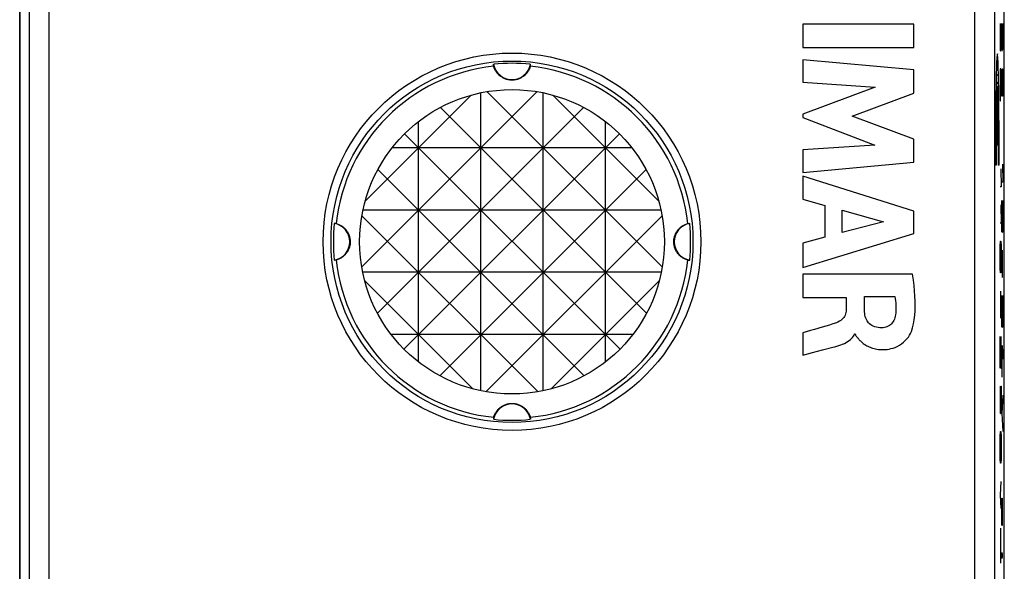
# Model space of a CAD drawing. Units: millimetres. Extents: x -12.4 to 12.4, y -25 to 25.
# Drawn here: x -12.4 to 12.4, y 0.2 to 14.1 of the extents above; entities that cross this region are included whole.
import ezdxf

# ---------------------------------------------------------------- set-up
doc = ezdxf.new("R2010")
doc.units = ezdxf.units.MM
doc.header["$LTSCALE"] = 16.335
doc.layers.get('0').update_dxf_attribs({"linetype": 'CONTINUOUS'})
for name, color, linetype in [('ASSI', 7, 'CONTINUOUS'), ('CURVE', 7, 'CONTINUOUS'), ('DRAFT', 7, 'CONTINUOUS'), ('RACCORDO', 7, 'CONTINUOUS')]:
    doc.layers.add(name, color=color, linetype=linetype)

msp = doc.modelspace()

# ---------------------------------------------------------------- linework, layer by layer
at = {"color": 7, "linetype": 'CONTINUOUS'}
for p, q in [((7.322, 13.984), (7.322, 13.4)), ((10.122, 13.984), (7.322, 13.984)), ((10.122, 13.4), (10.122, 13.984)), ((7.322, 13.4), (10.122, 13.4)), ((7.322, 13.085), (7.322, 12.526)), ((10.122, 12.832), (7.322, 13.085)), ((10.122, 12.249), (10.122, 12.832)), ((7.322, 12.526), (9.15, 12.4)), ((9.15, 12.4), (7.322, 11.714)), ((-3.784, 7.871), (0.629, 12.284)), ((-3.697, 9.528), (-1.028, 12.197)), ((-0.785, 4.744), (-0.785, 12.256)), ((-0.629, 12.284), (3.784, 7.871)), ((0.785, 4.744), (0.785, 12.256)), ((1.028, 12.197), (3.697, 9.528)), ((8.567, 11.67), (10.122, 12.249)), ((-3.387, 6.698), (1.802, 11.887)), ((-1.802, 11.887), (3.387, 6.698)), ((7.322, 11.714), (7.322, 11.633)), ((10.122, 11.086), (8.567, 11.67)), ((-2.355, 5.47), (-2.355, 11.53)), ((2.355, 5.47), (2.355, 11.53)), ((7.322, 11.633), (9.143, 10.938)), ((-2.721, 5.794), (2.706, 11.221)), ((-2.706, 11.221), (2.721, 5.794)), ((9.143, 10.938), (7.322, 10.818)), ((10.122, 10.508), (10.122, 11.086)), ((3.018, 10.87), (-3.018, 10.87)), ((7.322, 10.818), (7.322, 10.246)), ((7.322, 10.246), (10.122, 10.508)), ((-3.376, 10.321), (1.821, 5.124)), ((-1.821, 5.124), (3.376, 10.321)), ((7.322, 10.154), (7.322, 9.576)), ((10.122, 9.276), (7.322, 10.154)), ((7.322, 9.576), (7.881, 9.415)), ((3.753, 9.3), (-3.753, 9.3)), ((7.881, 9.415), (7.881, 8.619)), ((8.314, 8.736), (8.314, 9.295)), ((8.314, 9.295), (9.353, 9.004)), ((10.122, 8.711), (10.122, 9.276)), ((-3.78, 9.155), (0.655, 4.72)), ((-0.655, 4.72), (3.78, 9.155)), ((9.353, 9.004), (8.314, 8.736)), ((7.322, 7.852), (10.122, 8.711)), ((7.881, 8.619), (7.322, 8.468)), ((7.322, 8.468), (7.322, 7.852)), ((3.76, 7.73), (-3.76, 7.73)), ((-3.71, 7.515), (-0.985, 4.79)), ((0.985, 4.79), (3.71, 7.515)), ((7.322, 7.68), (7.322, 7.098)), ((10.089, 7.68), (7.322, 7.68)), ((7.322, 7.098), (8.418, 7.098)), ((8.418, 7.098), (8.418, 6.785)), ((8.876, 7.117), (9.645, 7.117)), ((8.876, 6.783), (8.876, 7.117)), ((7.322, 6.203), (7.322, 5.641)), ((3.043, 6.16), (-3.043, 6.16)), ((8.629, 6.177), (8.646, 6.177)), ((8.662, 6.133), (8.671, 6.119)), ((7.322, 5.641), (7.57, 5.706)), ((7.57, 5.706), (7.823, 5.772)), ((7.823, 5.772), (8.08, 5.841))]:
    msp.add_line(p, q, dxfattribs=at)
for points in [[(10.06, 6.238), (10.088, 6.332), (10.112, 6.431), (10.13, 6.536), (10.143, 6.646), (10.151, 6.761), (10.155, 6.88), (10.154, 7.003), (10.148, 7.13), (10.139, 7.262), (10.126, 7.397), (10.11, 7.536), (10.089, 7.68)], [(9.645, 7.117), (9.654, 7.066), (9.66, 7.014), (9.666, 6.963), (9.669, 6.912), (9.671, 6.862), (9.671, 6.811), (9.67, 6.76), (9.666, 6.71), (9.661, 6.659)], [(8.418, 6.785), (8.416, 6.748), (8.41, 6.713), (8.402, 6.68), (8.39, 6.649), (8.374, 6.62), (8.356, 6.592), (8.333, 6.565), (8.308, 6.54), (8.279, 6.517), (8.246, 6.495), (8.21, 6.476), (8.171, 6.459)], [(9.311, 6.329), (9.265, 6.331), (9.221, 6.337), (9.179, 6.345), (9.139, 6.357), (9.101, 6.372), (9.066, 6.39), (9.035, 6.409), (9.008, 6.43), (8.983, 6.453), (8.961, 6.479), (8.942, 6.507), (8.926, 6.539), (8.911, 6.574), (8.899, 6.612), (8.89, 6.652), (8.883, 6.693), (8.878, 6.737), (8.876, 6.783)], [(8.171, 6.459), (8.084, 6.429), (7.995, 6.4), (7.904, 6.371), (7.811, 6.344), (7.619, 6.29)], [(9.661, 6.659), (9.655, 6.621), (9.645, 6.584), (9.633, 6.55), (9.618, 6.517), (9.599, 6.486), (9.579, 6.458), (9.557, 6.433), (9.532, 6.41), (9.505, 6.39), (9.475, 6.373), (9.444, 6.358), (9.412, 6.346), (9.379, 6.337), (9.346, 6.332), (9.311, 6.329)], [(7.619, 6.29), (7.522, 6.261), (7.322, 6.203)], [(8.671, 6.119), (8.683, 6.104), (8.695, 6.09), (8.707, 6.075), (8.72, 6.06), (8.733, 6.045), (8.747, 6.03), (8.761, 6.014), (8.776, 5.999), (8.792, 5.983), (8.809, 5.968), (8.827, 5.953), (8.847, 5.937), (8.867, 5.922), (8.889, 5.907), (8.913, 5.893), (8.937, 5.879), (8.964, 5.865), (8.992, 5.852), (9.021, 5.84), (9.052, 5.828), (9.084, 5.818), (9.118, 5.808), (9.154, 5.8), (9.191, 5.793), (9.229, 5.787), (9.27, 5.784), (9.312, 5.782), (9.356, 5.781), (9.401, 5.783), (9.448, 5.788), (9.496, 5.795), (9.546, 5.805), (9.598, 5.82), (9.65, 5.838), (9.703, 5.861), (9.757, 5.891), (9.811, 5.926), (9.862, 5.965), (9.907, 6.007), (9.948, 6.052), (9.984, 6.098), (10.014, 6.144), (10.04, 6.191), (10.06, 6.238)], [(8.08, 5.841), (8.131, 5.854), (8.182, 5.868), (8.231, 5.884), (8.279, 5.901), (8.327, 5.919), (8.372, 5.939), (8.414, 5.961), (8.454, 5.984), (8.49, 6.008), (8.522, 6.034), (8.551, 6.061), (8.576, 6.089), (8.598, 6.118), (8.615, 6.147), (8.629, 6.177)], [(8.646, 6.177), (8.649, 6.163), (8.655, 6.148), (8.662, 6.133)]]:
    msp.add_lwpolyline(points, dxfattribs=at)
at = {"layer": 'ASSI', "color": 7, "linetype": 'CONTINUOUS'}
for p, q in [((-12.4, -23.7), (-12.4, 23.7)), ((12.4, -23.7), (12.4, 23.7)), ((7.322, 13.984), (7.322, 13.4)), ((10.122, 13.984), (7.322, 13.984)), ((10.122, 13.4), (10.122, 13.984)), ((7.322, 13.4), (10.122, 13.4)), ((7.322, 13.085), (7.322, 12.526)), ((10.122, 12.832), (7.322, 13.085)), ((10.122, 12.249), (10.122, 12.832)), ((7.322, 12.526), (9.15, 12.4)), ((9.15, 12.4), (7.322, 11.714)), ((8.567, 11.67), (10.122, 12.249)), ((7.322, 11.714), (7.322, 11.633)), ((10.122, 11.086), (8.567, 11.67)), ((7.322, 11.633), (9.143, 10.938)), ((9.143, 10.938), (7.322, 10.818)), ((10.122, 10.508), (10.122, 11.086)), ((7.322, 10.818), (7.322, 10.246)), ((7.322, 10.246), (10.122, 10.508)), ((7.322, 10.154), (7.322, 9.576)), ((10.122, 9.276), (7.322, 10.154)), ((7.322, 9.576), (7.881, 9.415)), ((7.881, 9.415), (7.881, 8.619)), ((8.314, 8.736), (8.314, 9.295)), ((8.314, 9.295), (9.353, 9.004)), ((10.122, 8.711), (10.122, 9.276)), ((9.353, 9.004), (8.314, 8.736)), ((7.322, 7.852), (10.122, 8.711)), ((7.881, 8.619), (7.322, 8.468)), ((7.322, 8.468), (7.322, 7.852)), ((7.322, 7.68), (7.322, 7.098)), ((10.089, 7.68), (7.322, 7.68)), ((7.322, 7.098), (8.418, 7.098)), ((8.418, 7.098), (8.418, 6.785)), ((8.876, 7.117), (9.645, 7.117)), ((8.876, 6.783), (8.876, 7.117)), ((7.322, 6.203), (7.322, 5.641)), ((8.629, 6.177), (8.646, 6.177)), ((8.662, 6.133), (8.671, 6.119)), ((7.322, 5.641), (7.57, 5.706)), ((7.57, 5.706), (7.823, 5.772)), ((7.823, 5.772), (8.08, 5.841))]:
    msp.add_line(p, q, dxfattribs=at)
at = {"layer": 'ASSI', "color": 253, "linetype": 'CONTINUOUS'}
for p, q in [((-11.656, -19.128), (-11.656, 19.128)), ((11.656, -19.128), (11.656, 19.128)), ((-12.155, -18.628), (-12.155, 18.628)), ((12.155, 18.628), (12.155, -18.628))]:
    msp.add_line(p, q, dxfattribs=at)
at = {"layer": 'ASSI', "color": 7, "linetype": 'CONTINUOUS'}
for points in [[(-0.46, 12.925), (-0.461, 12.931), (-0.461, 12.936), (-0.461, 12.942), (-0.462, 12.948), (-0.462, 12.953), (-0.462, 12.959), (-0.462, 12.965), (-0.462, 12.971), (-0.462, 12.976)], [(0, 12.575), (-0.023, 12.576), (-0.046, 12.577), (-0.07, 12.58), (-0.093, 12.584), (-0.116, 12.59), (-0.139, 12.596), (-0.159, 12.602), (-0.179, 12.61), (-0.198, 12.618), (-0.217, 12.627), (-0.234, 12.636), (-0.251, 12.647), (-0.268, 12.657), (-0.284, 12.668), (-0.299, 12.68), (-0.314, 12.692), (-0.328, 12.705), (-0.341, 12.718), (-0.354, 12.732), (-0.367, 12.747), (-0.379, 12.762), (-0.39, 12.777), (-0.401, 12.794), (-0.412, 12.81), (-0.422, 12.828), (-0.431, 12.846), (-0.439, 12.865), (-0.447, 12.884), (-0.454, 12.904), (-0.46, 12.925)], [(0.46, 12.925), (0.454, 12.904), (0.447, 12.884), (0.439, 12.865), (0.431, 12.846), (0.422, 12.828), (0.412, 12.81), (0.401, 12.794), (0.39, 12.777), (0.379, 12.762), (0.367, 12.747), (0.354, 12.732), (0.341, 12.718), (0.328, 12.705), (0.314, 12.692), (0.299, 12.68), (0.284, 12.668), (0.268, 12.657), (0.251, 12.647), (0.234, 12.636), (0.217, 12.627), (0.198, 12.618), (0.179, 12.61), (0.159, 12.602), (0.139, 12.596), (0.116, 12.59), (0.093, 12.584), (0.07, 12.58), (0.046, 12.577), (0.023, 12.576), (0, 12.575)], [(0.46, 12.925), (0.461, 12.931), (0.461, 12.936), (0.461, 12.942), (0.462, 12.948), (0.462, 12.953), (0.462, 12.959), (0.462, 12.965), (0.462, 12.971), (0.462, 12.976)], [(-4.425, 8.96), (-4.431, 8.961), (-4.436, 8.961), (-4.442, 8.961), (-4.448, 8.962), (-4.453, 8.962), (-4.459, 8.962), (-4.465, 8.962), (-4.471, 8.962), (-4.476, 8.962)], [(-4.425, 8.96), (-4.404, 8.954), (-4.384, 8.947), (-4.365, 8.939), (-4.346, 8.931), (-4.328, 8.922), (-4.311, 8.912), (-4.294, 8.902), (-4.278, 8.891), (-4.262, 8.879), (-4.247, 8.867), (-4.233, 8.855), (-4.219, 8.842), (-4.206, 8.828), (-4.193, 8.814), (-4.181, 8.8), (-4.169, 8.784), (-4.158, 8.769), (-4.147, 8.752), (-4.137, 8.735), (-4.127, 8.718), (-4.119, 8.699), (-4.111, 8.681), (-4.103, 8.661), (-4.096, 8.641), (-4.09, 8.62), (-4.085, 8.597), (-4.081, 8.575), (-4.078, 8.551), (-4.076, 8.527), (-4.075, 8.503), (-4.076, 8.479), (-4.077, 8.455), (-4.08, 8.431), (-4.084, 8.408), (-4.089, 8.385), (-4.095, 8.363), (-4.102, 8.342), (-4.109, 8.323), (-4.117, 8.304), (-4.126, 8.285), (-4.135, 8.267), (-4.146, 8.25), (-4.156, 8.234), (-4.167, 8.218), (-4.179, 8.202), (-4.192, 8.187), (-4.204, 8.173), (-4.218, 8.159), (-4.232, 8.146), (-4.246, 8.134), (-4.261, 8.122), (-4.277, 8.11), (-4.293, 8.099), (-4.31, 8.089), (-4.327, 8.079), (-4.345, 8.069), (-4.364, 8.061), (-4.384, 8.053), (-4.404, 8.046), (-4.425, 8.04)], [(4.425, 8.04), (4.404, 8.046), (4.384, 8.053), (4.365, 8.061), (4.346, 8.069), (4.328, 8.078), (4.311, 8.088), (4.294, 8.098), (4.278, 8.109), (4.262, 8.121), (4.247, 8.133), (4.233, 8.145), (4.219, 8.158), (4.206, 8.172), (4.193, 8.186), (4.181, 8.2), (4.169, 8.216), (4.158, 8.231), (4.147, 8.248), (4.137, 8.265), (4.127, 8.282), (4.119, 8.301), (4.111, 8.319), (4.103, 8.339), (4.096, 8.359), (4.09, 8.38), (4.085, 8.403), (4.081, 8.425), (4.078, 8.449), (4.076, 8.473), (4.075, 8.497), (4.076, 8.521), (4.077, 8.545), (4.08, 8.569), (4.084, 8.592), (4.089, 8.615), (4.095, 8.637), (4.102, 8.658), (4.109, 8.677), (4.117, 8.696), (4.126, 8.715), (4.135, 8.733), (4.146, 8.75), (4.156, 8.766), (4.167, 8.782), (4.179, 8.798), (4.192, 8.813), (4.204, 8.827), (4.218, 8.841), (4.232, 8.854), (4.246, 8.866), (4.261, 8.878), (4.277, 8.89), (4.293, 8.901), (4.31, 8.911), (4.327, 8.921), (4.345, 8.931), (4.364, 8.939), (4.384, 8.947), (4.404, 8.954), (4.425, 8.96)], [(4.425, 8.96), (4.431, 8.961), (4.436, 8.961), (4.442, 8.961), (4.448, 8.962), (4.453, 8.962), (4.459, 8.962), (4.465, 8.962), (4.471, 8.962), (4.476, 8.962)], [(-4.425, 8.04), (-4.431, 8.039), (-4.436, 8.039), (-4.442, 8.039), (-4.448, 8.038), (-4.453, 8.038), (-4.459, 8.038), (-4.465, 8.038), (-4.471, 8.038), (-4.476, 8.038)], [(4.425, 8.04), (4.431, 8.039), (4.436, 8.039), (4.442, 8.039), (4.448, 8.038), (4.453, 8.038), (4.459, 8.038), (4.465, 8.038), (4.471, 8.038), (4.476, 8.038)], [(10.06, 6.238), (10.088, 6.332), (10.112, 6.431), (10.13, 6.536), (10.143, 6.646), (10.151, 6.761), (10.155, 6.88), (10.154, 7.003), (10.148, 7.13), (10.139, 7.262), (10.126, 7.397), (10.11, 7.536), (10.089, 7.68)], [(9.645, 7.117), (9.654, 7.066), (9.66, 7.014), (9.666, 6.963), (9.669, 6.912), (9.671, 6.862), (9.671, 6.811), (9.67, 6.76), (9.666, 6.71), (9.661, 6.659)], [(8.418, 6.785), (8.416, 6.748), (8.41, 6.713), (8.402, 6.68), (8.39, 6.649), (8.374, 6.62), (8.356, 6.592), (8.333, 6.565), (8.308, 6.54), (8.279, 6.517), (8.246, 6.495), (8.21, 6.476), (8.171, 6.459)], [(9.311, 6.329), (9.265, 6.331), (9.221, 6.337), (9.179, 6.345), (9.139, 6.357), (9.101, 6.372), (9.066, 6.39), (9.035, 6.409), (9.008, 6.43), (8.983, 6.453), (8.961, 6.479), (8.942, 6.507), (8.926, 6.539), (8.911, 6.574), (8.899, 6.612), (8.89, 6.652), (8.883, 6.693), (8.878, 6.737), (8.876, 6.783)], [(8.171, 6.459), (8.084, 6.429), (7.995, 6.4), (7.904, 6.371), (7.811, 6.344), (7.619, 6.29)], [(9.661, 6.659), (9.655, 6.621), (9.645, 6.584), (9.633, 6.55), (9.618, 6.517), (9.599, 6.486), (9.579, 6.458), (9.557, 6.433), (9.532, 6.41), (9.505, 6.39), (9.475, 6.373), (9.444, 6.358), (9.412, 6.346), (9.379, 6.337), (9.346, 6.332), (9.311, 6.329)], [(7.619, 6.29), (7.522, 6.261), (7.322, 6.203)], [(8.671, 6.119), (8.683, 6.104), (8.695, 6.09), (8.707, 6.075), (8.72, 6.06), (8.733, 6.045), (8.747, 6.03), (8.761, 6.014), (8.776, 5.999), (8.792, 5.983), (8.809, 5.968), (8.827, 5.953), (8.847, 5.937), (8.867, 5.922), (8.889, 5.907), (8.913, 5.893), (8.937, 5.879), (8.964, 5.865), (8.992, 5.852), (9.021, 5.84), (9.052, 5.828), (9.084, 5.818), (9.118, 5.808), (9.154, 5.8), (9.191, 5.793), (9.229, 5.787), (9.27, 5.784), (9.312, 5.782), (9.356, 5.781), (9.401, 5.783), (9.448, 5.788), (9.496, 5.795), (9.546, 5.805), (9.598, 5.82), (9.65, 5.838), (9.703, 5.861), (9.757, 5.891), (9.811, 5.926), (9.862, 5.965), (9.907, 6.007), (9.948, 6.052), (9.984, 6.098), (10.014, 6.144), (10.04, 6.191), (10.06, 6.238)], [(8.08, 5.841), (8.131, 5.854), (8.182, 5.868), (8.231, 5.884), (8.279, 5.901), (8.327, 5.919), (8.372, 5.939), (8.414, 5.961), (8.454, 5.984), (8.49, 6.008), (8.522, 6.034), (8.551, 6.061), (8.576, 6.089), (8.598, 6.118), (8.615, 6.147), (8.629, 6.177)], [(8.646, 6.177), (8.649, 6.163), (8.655, 6.148), (8.662, 6.133)], [(-0.46, 4.075), (-0.454, 4.096), (-0.447, 4.116), (-0.439, 4.135), (-0.431, 4.154), (-0.422, 4.172), (-0.412, 4.19), (-0.401, 4.206), (-0.39, 4.223), (-0.379, 4.238), (-0.367, 4.253), (-0.354, 4.268), (-0.341, 4.282), (-0.328, 4.295), (-0.314, 4.308), (-0.299, 4.32), (-0.284, 4.332), (-0.268, 4.343), (-0.251, 4.353), (-0.234, 4.364), (-0.217, 4.373), (-0.198, 4.382), (-0.179, 4.39), (-0.159, 4.398), (-0.139, 4.404), (-0.116, 4.41), (-0.093, 4.416), (-0.07, 4.42), (-0.046, 4.423), (-0.023, 4.424), (0, 4.425)], [(0, 4.425), (0.023, 4.424), (0.046, 4.423), (0.07, 4.42), (0.093, 4.416), (0.116, 4.41), (0.139, 4.404), (0.159, 4.398), (0.179, 4.39), (0.198, 4.382), (0.217, 4.373), (0.234, 4.364), (0.251, 4.353), (0.268, 4.343), (0.284, 4.332), (0.299, 4.32), (0.314, 4.308), (0.328, 4.295), (0.341, 4.282), (0.354, 4.268), (0.367, 4.253), (0.379, 4.238), (0.39, 4.223), (0.401, 4.206), (0.412, 4.19), (0.422, 4.172), (0.431, 4.154), (0.439, 4.135), (0.447, 4.116), (0.454, 4.096), (0.46, 4.075)], [(-0.46, 4.075), (-0.461, 4.069), (-0.461, 4.064), (-0.461, 4.058), (-0.462, 4.052), (-0.462, 4.047), (-0.462, 4.041), (-0.462, 4.035), (-0.462, 4.029), (-0.462, 4.024)], [(0.46, 4.075), (0.461, 4.069), (0.461, 4.064), (0.461, 4.058), (0.462, 4.052), (0.462, 4.047), (0.462, 4.041), (0.462, 4.035), (0.462, 4.029), (0.462, 4.024)]]:
    msp.add_lwpolyline(points, dxfattribs=at)
at = {"layer": 'ASSI', "color": 253, "linetype": 'CONTINUOUS'}
for radius in [4.758, 4.558]:
    msp.add_circle((0, 8.5), radius, dxfattribs=at)
at = {"layer": 'ASSI', "color": 7, "linetype": 'CONTINUOUS'}
msp.add_circle((0, 8.5), 3.838, dxfattribs=at)
for centre, radius, start, end in [((0, 8.5), 4.449, 95.9401, 174.0599), ((0, 8.5), 4.5, 84.1105, 95.8895), ((0, 13.057), 0.469, 189.9417, 350.0583), ((0, 8.5), 4.449, 5.9401, 84.0599), ((0, 8.5), 4.5, 174.1105, 185.8895), ((-4.557, 8.5), 0.469, 279.9417, 80.0583), ((4.557, 8.5), 0.469, 99.9417, 260.0583), ((0, 8.5), 4.5, 354.1105, 5.8895), ((0, 8.5), 4.449, 185.9401, 264.0599), ((0, 8.5), 4.449, 275.9401, 354.0599), ((0, 3.943), 0.469, 9.9417, 170.0583), ((0, 8.5), 4.5, 264.1105, 275.8895)]:
    msp.add_arc(centre, radius, start, end, dxfattribs=at)
at = {"layer": 'CURVE', "color": 253, "linetype": 'CONTINUOUS'}
for p, q in [((12.295, 14), (12.295, 13.429)), ((12.323, 13.543), (12.323, 14)), ((12.337, 14), (12.337, 13.429)), ((12.365, 13.543), (12.365, 14)), ((12.311, 13.543), (12.311, 13.771)), ((12.353, 13.543), (12.353, 13.771)), ((12.295, 13.429), (12.297, 13.314)), ((12.307, 13.314), (12.311, 13.543)), ((12.311, 13.543), (12.313, 13.352)), ((12.319, 13.352), (12.323, 13.543)), ((12.337, 13.429), (12.339, 13.314)), ((12.349, 13.314), (12.353, 13.543)), ((12.353, 13.543), (12.355, 13.352)), ((12.361, 13.352), (12.365, 13.543)), ((12.297, 13.314), (12.307, 13.314)), ((12.313, 13.352), (12.319, 13.352)), ((12.339, 13.314), (12.349, 13.314)), ((12.355, 13.352), (12.361, 13.352)), ((12.299, 12.857), (12.295, 12.629)), ((12.309, 12.857), (12.299, 12.857)), ((12.317, 12.629), (12.309, 12.857)), ((12.311, 12.286), (12.311, 12.781)), ((12.337, 12.857), (12.337, 12.4)), ((12.353, 12.4), (12.353, 12.857)), ((12.353, 12.857), (12.365, 12.857)), ((12.365, 12.857), (12.365, 12.171)), ((12.219, 10.94), (12.219, 12.428)), ((12.232, 10.94), (12.232, 12.428)), ((12.295, 12.629), (12.295, 12.286)), ((12.323, 12.286), (12.317, 12.629)), ((12.337, 12.4), (12.341, 12.171)), ((12.349, 12.171), (12.353, 12.4)), ((12.295, 12.286), (12.299, 12.057)), ((12.307, 12.057), (12.311, 12.286)), ((12.341, 12.171), (12.349, 12.171)), ((12.299, 12.057), (12.307, 12.057)), ((12.232, 10.94), (12.219, 10.94)), ((12.195, 10.43), (12.181, 10.43)), ((12.27, 10.43), (12.256, 10.43)), ((12.357, 10.457), (12.365, 10)), ((12.315, 10.343), (12.323, 9.886)), ((12.365, 10), (12.337, 10)), ((12.323, 9.886), (12.295, 9.886)), ((12.315, 9.429), (12.323, 8.971)), ((12.337, 9.543), (12.357, 8.743)), ((12.337, 8.743), (12.337, 9.543)), ((12.365, 9.314), (12.359, 9.543)), ((12.365, 8.971), (12.365, 9.314)), ((12.323, 8.971), (12.295, 8.971)), ((12.361, 8.743), (12.365, 8.971)), ((12.357, 8.743), (12.361, 8.743)), ((12.299, 8.4), (12.303, 8.514)), ((12.303, 8.514), (12.315, 8.514)), ((12.315, 8.514), (12.319, 8.4)), ((12.295, 8.171), (12.299, 8.4)), ((12.319, 8.4), (12.323, 8.171)), ((12.347, 8.286), (12.347, 7.6)), ((12.295, 8.057), (12.295, 8.171)), ((12.299, 7.829), (12.295, 8.057)), ((12.323, 8.057), (12.319, 7.829)), ((12.323, 8.171), (12.323, 8.057)), ((12.303, 7.714), (12.299, 7.829)), ((12.315, 7.714), (12.303, 7.714)), ((12.319, 7.829), (12.315, 7.714)), ((12.305, 7.257), (12.305, 6.571)), ((12.337, 7.143), (12.357, 6.343)), ((12.337, 6.343), (12.337, 7.143)), ((12.365, 6.914), (12.359, 7.143)), ((12.365, 6.571), (12.365, 6.914)), ((12.361, 6.343), (12.365, 6.571)), ((12.357, 6.343), (12.361, 6.343)), ((12.295, 6.114), (12.315, 5.314)), ((12.295, 5.314), (12.295, 6.114)), ((12.323, 5.886), (12.317, 6.114)), ((12.323, 5.543), (12.323, 5.886)), ((12.343, 5.886), (12.365, 5.543)), ((12.343, 5.086), (12.343, 5.886)), ((12.319, 5.314), (12.323, 5.543)), ((12.315, 5.314), (12.319, 5.314)), ((12.337, 5.352), (12.351, 5.352)), ((12.295, 4.857), (12.295, 4.4)), ((12.311, 4.857), (12.323, 4.857)), ((12.311, 4.4), (12.311, 4.857)), ((12.323, 4.857), (12.323, 4.171)), ((12.365, 4.629), (12.337, 4.171)), ((12.295, 4.4), (12.299, 4.171)), ((12.307, 4.171), (12.311, 4.4)), ((12.299, 4.171), (12.307, 4.171)), ((12.337, 4.171), (12.365, 3.714)), ((12.295, 3.371), (12.299, 3.6)), ((12.299, 3.6), (12.303, 3.714)), ((12.303, 3.714), (12.315, 3.714)), ((12.315, 3.714), (12.319, 3.6)), ((12.319, 3.6), (12.323, 3.371)), ((12.295, 3.257), (12.295, 3.371)), ((12.299, 3.029), (12.295, 3.257)), ((12.323, 3.257), (12.319, 3.029)), ((12.323, 3.371), (12.323, 3.257)), ((12.303, 2.914), (12.299, 3.029)), ((12.319, 3.029), (12.315, 2.914)), ((12.315, 2.914), (12.303, 2.914)), ((12.315, 2.457), (12.295, 2.114)), ((12.295, 2.114), (12.315, 1.771)), ((12.337, 1.81), (12.339, 2.038)), ((12.339, 2.038), (12.345, 2.038)), ((12.345, 2.038), (12.347, 1.81)), ((12.357, 1.467), (12.357, 2.038)), ((12.337, 1.352), (12.337, 1.81)), ((12.347, 1.81), (12.347, 1.352)), ((12.304, 1.276), (12.306, 1.01)), ((12.337, 1.352), (12.353, 1.352)), ((12.353, 1.352), (12.357, 1.467)), ((12.306, 1.01), (12.302, 0.705)), ((12.302, 0.705), (12.304, 0.4)), ((12.339, 0.629), (12.34, 0.667)), ((12.339, 0.552), (12.339, 0.629)), ((12.34, 0.514), (12.339, 0.552)), ((12.34, 0.667), (12.34, 0.667)), ((12.34, 0.667), (12.342, 0.629)), ((12.342, 0.552), (12.34, 0.514)), ((12.34, 0.514), (12.34, 0.514)), ((12.342, 0.629), (12.342, 0.552))]:
    msp.add_line(p, q, dxfattribs=at)
at = {"layer": 'CURVE', "color": 7, "linetype": 'CONTINUOUS'}
for p, q in [((12.204, 12.897), (12.246, 12.94)), ((12.212, 13.116), (12.237, 13.141)), ((12.198, 12.681), (12.252, 12.735)), ((12.194, 12.467), (12.256, 12.529)), ((12.19, 12.254), (12.211, 12.275)), ((12.219, 12.282), (12.232, 12.296)), ((12.239, 12.302), (12.26, 12.323)), ((12.188, 12.041), (12.206, 12.059)), ((12.219, 12.072), (12.232, 12.086)), ((12.244, 12.098), (12.262, 12.116)), ((12.248, 11.892), (12.264, 11.908)), ((12.186, 11.829), (12.202, 11.845)), ((12.219, 11.862), (12.232, 11.876)), ((12.219, 11.652), (12.232, 11.666)), ((12.251, 11.685), (12.266, 11.7)), ((12.183, 11.406), (12.197, 11.42)), ((12.184, 11.618), (12.199, 11.632)), ((12.219, 11.442), (12.232, 11.455)), ((12.253, 11.477), (12.268, 11.491)), ((12.182, 11.195), (12.196, 11.209)), ((12.219, 11.232), (12.232, 11.245)), ((12.255, 11.268), (12.269, 11.282)), ((12.181, 10.985), (12.195, 10.998)), ((12.219, 11.022), (12.232, 11.035)), ((12.256, 11.059), (12.269, 11.073)), ((12.181, 10.774), (12.194, 10.788)), ((12.256, 10.85), (12.27, 10.863)), ((12.181, 10.564), (12.194, 10.578)), ((12.256, 10.43), (12.27, 10.443)), ((12.257, 10.64), (12.27, 10.653))]:
    msp.add_line(p, q, dxfattribs=at)
at = {"layer": 'CURVE', "color": 253, "linetype": 'CONTINUOUS'}
for major_axis, start_param, end_param in [((0, 2.55), -1.670964, 1.670964), ((0, 1.785), 0.215961, 1.714144), ((0, 1.785), -1.714144, -0.215961)]:
    msp.add_ellipse((12.225, 10.685), major_axis=major_axis, ratio=0.01745, start_param=start_param, end_param=end_param, dxfattribs=at)
at = {"layer": 'DRAFT', "color": 7, "linetype": 'CONTINUOUS'}
for points in [[(-0.46, 12.925), (-0.461, 12.931), (-0.461, 12.936), (-0.461, 12.942), (-0.462, 12.948), (-0.462, 12.953), (-0.462, 12.959), (-0.462, 12.965), (-0.462, 12.971), (-0.462, 12.976)], [(0, 12.575), (-0.023, 12.576), (-0.046, 12.577), (-0.07, 12.58), (-0.093, 12.584), (-0.116, 12.59), (-0.139, 12.596), (-0.159, 12.602), (-0.179, 12.61), (-0.198, 12.618), (-0.217, 12.627), (-0.234, 12.636), (-0.251, 12.647), (-0.268, 12.657), (-0.284, 12.668), (-0.299, 12.68), (-0.314, 12.692), (-0.328, 12.705), (-0.341, 12.718), (-0.354, 12.732), (-0.367, 12.747), (-0.379, 12.762), (-0.39, 12.777), (-0.401, 12.794), (-0.412, 12.81), (-0.422, 12.828), (-0.431, 12.846), (-0.439, 12.865), (-0.447, 12.884), (-0.454, 12.904), (-0.46, 12.925)], [(0.46, 12.925), (0.454, 12.904), (0.447, 12.884), (0.439, 12.865), (0.431, 12.846), (0.422, 12.828), (0.412, 12.81), (0.401, 12.794), (0.39, 12.777), (0.379, 12.762), (0.367, 12.747), (0.354, 12.732), (0.341, 12.718), (0.328, 12.705), (0.314, 12.692), (0.299, 12.68), (0.284, 12.668), (0.268, 12.657), (0.251, 12.647), (0.234, 12.636), (0.217, 12.627), (0.198, 12.618), (0.179, 12.61), (0.159, 12.602), (0.139, 12.596), (0.116, 12.59), (0.093, 12.584), (0.07, 12.58), (0.046, 12.577), (0.023, 12.576), (0, 12.575)], [(0.46, 12.925), (0.461, 12.931), (0.461, 12.936), (0.461, 12.942), (0.462, 12.948), (0.462, 12.953), (0.462, 12.959), (0.462, 12.965), (0.462, 12.971), (0.462, 12.976)], [(-4.425, 8.96), (-4.431, 8.961), (-4.436, 8.961), (-4.442, 8.961), (-4.448, 8.962), (-4.453, 8.962), (-4.459, 8.962), (-4.465, 8.962), (-4.471, 8.962), (-4.476, 8.962)], [(-4.425, 8.96), (-4.404, 8.954), (-4.384, 8.947), (-4.365, 8.939), (-4.346, 8.931), (-4.328, 8.922), (-4.311, 8.912), (-4.294, 8.902), (-4.278, 8.891), (-4.262, 8.879), (-4.247, 8.867), (-4.233, 8.855), (-4.219, 8.842), (-4.206, 8.828), (-4.193, 8.814), (-4.181, 8.8), (-4.169, 8.784), (-4.158, 8.769), (-4.147, 8.752), (-4.137, 8.735), (-4.127, 8.718), (-4.119, 8.699), (-4.111, 8.681), (-4.103, 8.661), (-4.096, 8.641), (-4.09, 8.62), (-4.085, 8.597), (-4.081, 8.575), (-4.078, 8.551), (-4.076, 8.527), (-4.075, 8.503), (-4.076, 8.479), (-4.077, 8.455), (-4.08, 8.431), (-4.084, 8.408), (-4.089, 8.385), (-4.095, 8.363), (-4.102, 8.342), (-4.109, 8.323), (-4.117, 8.304), (-4.126, 8.285), (-4.135, 8.267), (-4.146, 8.25), (-4.156, 8.234), (-4.167, 8.218), (-4.179, 8.202), (-4.192, 8.187), (-4.204, 8.173), (-4.218, 8.159), (-4.232, 8.146), (-4.246, 8.134), (-4.261, 8.122), (-4.277, 8.11), (-4.293, 8.099), (-4.31, 8.089), (-4.327, 8.079), (-4.345, 8.069), (-4.364, 8.061), (-4.384, 8.053), (-4.404, 8.046), (-4.425, 8.04)], [(4.425, 8.04), (4.404, 8.046), (4.384, 8.053), (4.365, 8.061), (4.346, 8.069), (4.328, 8.078), (4.311, 8.088), (4.294, 8.098), (4.278, 8.109), (4.262, 8.121), (4.247, 8.133), (4.233, 8.145), (4.219, 8.158), (4.206, 8.172), (4.193, 8.186), (4.181, 8.2), (4.169, 8.216), (4.158, 8.231), (4.147, 8.248), (4.137, 8.265), (4.127, 8.282), (4.119, 8.301), (4.111, 8.319), (4.103, 8.339), (4.096, 8.359), (4.09, 8.38), (4.085, 8.403), (4.081, 8.425), (4.078, 8.449), (4.076, 8.473), (4.075, 8.497), (4.076, 8.521), (4.077, 8.545), (4.08, 8.569), (4.084, 8.592), (4.089, 8.615), (4.095, 8.637), (4.102, 8.658), (4.109, 8.677), (4.117, 8.696), (4.126, 8.715), (4.135, 8.733), (4.146, 8.75), (4.156, 8.766), (4.167, 8.782), (4.179, 8.798), (4.192, 8.813), (4.204, 8.827), (4.218, 8.841), (4.232, 8.854), (4.246, 8.866), (4.261, 8.878), (4.277, 8.89), (4.293, 8.901), (4.31, 8.911), (4.327, 8.921), (4.345, 8.931), (4.364, 8.939), (4.384, 8.947), (4.404, 8.954), (4.425, 8.96)], [(4.425, 8.96), (4.431, 8.961), (4.436, 8.961), (4.442, 8.961), (4.448, 8.962), (4.453, 8.962), (4.459, 8.962), (4.465, 8.962), (4.471, 8.962), (4.476, 8.962)], [(-4.425, 8.04), (-4.431, 8.039), (-4.436, 8.039), (-4.442, 8.039), (-4.448, 8.038), (-4.453, 8.038), (-4.459, 8.038), (-4.465, 8.038), (-4.471, 8.038), (-4.476, 8.038)], [(4.425, 8.04), (4.431, 8.039), (4.436, 8.039), (4.442, 8.039), (4.448, 8.038), (4.453, 8.038), (4.459, 8.038), (4.465, 8.038), (4.471, 8.038), (4.476, 8.038)], [(-0.46, 4.075), (-0.454, 4.096), (-0.447, 4.116), (-0.439, 4.135), (-0.431, 4.154), (-0.422, 4.172), (-0.412, 4.19), (-0.401, 4.206), (-0.39, 4.223), (-0.379, 4.238), (-0.367, 4.253), (-0.354, 4.268), (-0.341, 4.282), (-0.328, 4.295), (-0.314, 4.308), (-0.299, 4.32), (-0.284, 4.332), (-0.268, 4.343), (-0.251, 4.353), (-0.234, 4.364), (-0.217, 4.373), (-0.198, 4.382), (-0.179, 4.39), (-0.159, 4.398), (-0.139, 4.404), (-0.116, 4.41), (-0.093, 4.416), (-0.07, 4.42), (-0.046, 4.423), (-0.023, 4.424), (0, 4.425)], [(0, 4.425), (0.023, 4.424), (0.046, 4.423), (0.07, 4.42), (0.093, 4.416), (0.116, 4.41), (0.139, 4.404), (0.159, 4.398), (0.179, 4.39), (0.198, 4.382), (0.217, 4.373), (0.234, 4.364), (0.251, 4.353), (0.268, 4.343), (0.284, 4.332), (0.299, 4.32), (0.314, 4.308), (0.328, 4.295), (0.341, 4.282), (0.354, 4.268), (0.367, 4.253), (0.379, 4.238), (0.39, 4.223), (0.401, 4.206), (0.412, 4.19), (0.422, 4.172), (0.431, 4.154), (0.439, 4.135), (0.447, 4.116), (0.454, 4.096), (0.46, 4.075)], [(-0.46, 4.075), (-0.461, 4.069), (-0.461, 4.064), (-0.461, 4.058), (-0.462, 4.052), (-0.462, 4.047), (-0.462, 4.041), (-0.462, 4.035), (-0.462, 4.029), (-0.462, 4.024)], [(0.46, 4.075), (0.461, 4.069), (0.461, 4.064), (0.461, 4.058), (0.462, 4.052), (0.462, 4.047), (0.462, 4.041), (0.462, 4.035), (0.462, 4.029), (0.462, 4.024)]]:
    msp.add_lwpolyline(points, dxfattribs=at)
msp.add_circle((0, 8.5), 3.838, dxfattribs=at)
for centre, radius, start, end in [((0, 8.5), 4.449, 95.9401, 174.0599), ((0, 8.5), 4.5, 84.1105, 95.8895), ((0, 13.057), 0.469, 189.9417, 350.0583), ((0, 8.5), 4.449, 5.9401, 84.0599), ((0, 8.5), 4.5, 174.1105, 185.8895), ((-4.557, 8.5), 0.469, 279.9417, 80.0583), ((4.557, 8.5), 0.469, 99.9417, 260.0583), ((0, 8.5), 4.5, 354.1105, 5.8895), ((0, 8.5), 4.449, 185.9401, 264.0599), ((0, 8.5), 4.449, 275.9401, 354.0599), ((0, 3.943), 0.469, 9.9417, 170.0583), ((0, 8.5), 4.5, 264.1105, 275.8895)]:
    msp.add_arc(centre, radius, start, end, dxfattribs=at)
at = {"layer": 'RACCORDO', "color": 7, "linetype": 'CONTINUOUS'}
for p, q in [((-12.4, 23.75), (-12.4, -23.75)), ((12.4, -23.75), (12.4, 23.75))]:
    msp.add_line(p, q, dxfattribs=at)
at = {"layer": 'RACCORDO', "color": 253, "linetype": 'CONTINUOUS'}
for p, q in [((-11.656, -19.128), (-11.656, 19.128)), ((11.656, -19.128), (11.656, 19.128)), ((-12.155, -18.628), (-12.155, 18.628)), ((12.155, 18.628), (12.155, -18.628))]:
    msp.add_line(p, q, dxfattribs=at)
for radius in [4.758, 4.558]:
    msp.add_circle((0, 8.5), radius, dxfattribs=at)

doc.saveas('drawing.dxf')
